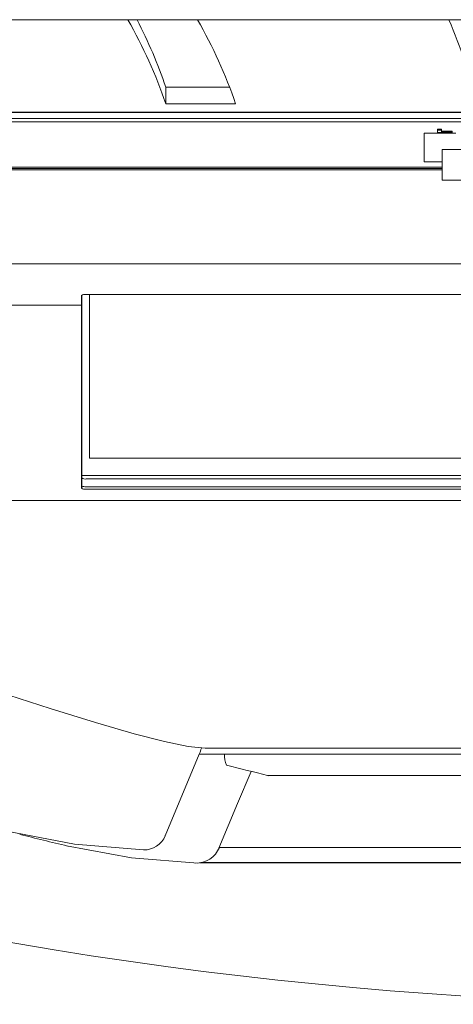
# Model space of a CAD drawing. Units: inches. Extents: x 1.1 to 12.6, y 3.4 to 10.6.
# Drawn here: x 7.9 to 7.9, y 4.8 to 5 of the extents above; entities that cross this region are included whole.
import ezdxf

# ---------------------------------------------------------------- set-up
doc = ezdxf.new("R2010")
doc.units = ezdxf.units.IN
doc.header["$MEASUREMENT"] = 0
doc.linetypes.add('SLD-Solid', pattern=[0])

msp = doc.modelspace()

# ---------------------------------------------------------------- linework, layer by layer
at = {"color": 7, "linetype": 'SLD-Solid', "lineweight": 15}
for p, q in [((7.895205855098594, 4.958681546871353), (7.904715813572075, 4.958681546871353)), ((7.895205855098594, 4.956176655808068), (7.895205855098594, 4.958681546871353)), ((7.895205855098594, 4.956176655808068), (7.905633702551877, 4.956176655808068)), ((7.651751424171621, 4.954953469938416), (8.30663996884327, 4.954953469938416)), ((8.220837696705106, 4.954904777167585), (7.737553879641, 4.954904777167585)), ((7.737550598012244, 4.953971401283357), (8.220840978333863, 4.953971401283357)), ((7.737550598012244, 4.953504640008756), (8.220840978333863, 4.953504640008756)), ((8.220837696705106, 4.953971401283357), (7.737553879641, 4.953971401283357)), ((7.938542685821994, 4.951800759692127), (7.933828597467045, 4.951800759692127)), ((7.933828597467045, 4.95094914953), (7.933828597467045, 4.951800759692127)), ((7.935790495844694, 4.952404579383417), (7.936381427351536, 4.952404579383417)), ((7.935790495844694, 4.952248967847721), (7.935790495844694, 4.952404579383417)), ((7.935790495844694, 4.952248967847721), (7.936381427351536, 4.952248967847721)), ((7.935790495844694, 4.951896458586606), (7.935790495844694, 4.952248967847721)), ((7.938006487849532, 4.951896458586606), (7.935790495844694, 4.951896458586606)), ((7.936381427351536, 4.952248967847721), (7.936381427351536, 4.952404579383417)), ((7.936381427351536, 4.952248967847721), (7.936381427351536, 4.951956004565392)), ((7.936381427351536, 4.952111542768601), (7.938006487849532, 4.952111542768601)), ((7.936381427351536, 4.951956004565392), (7.938006487849532, 4.951956004565392)), ((7.938006487849532, 4.951956004565392), (7.938006487849532, 4.952111542768601)), ((7.938006487849532, 4.951956004565392), (7.938006487849532, 4.951896458586606)), ((7.933828597467045, 4.95094914953), (7.933828597467045, 4.949956667661902)), ((7.933828597467045, 4.947487856181823), (7.933828597467045, 4.949956667661902)), ((7.936484849073466, 4.949359887889286), (7.949641098133021, 4.949359887889286)), ((7.936484849073466, 4.949359887889286), (7.936484849073466, 4.944758861040741)), ((7.933828597467045, 4.947487856181823), (7.936484849073466, 4.947487856181823)), ((7.936484849073466, 4.946690438726991), (7.844675472996546, 4.946690438726991)), ((7.844675472996546, 4.946495887641128), (7.936484849073466, 4.946495887641128)), ((7.936484849073466, 4.946328616240129), (7.844675472996546, 4.946328616240129)), ((7.936484849073466, 4.944758861040741), (7.949641098133021, 4.944758861040741)), ((7.784886479517434, 4.932233745731942), (7.949390945554055, 4.932233745731942)), ((8.0751332882282, 4.927652445322182), (7.883258283534627, 4.927652445322182)), ((7.883823910750452, 4.927652445322182), (7.883823910750452, 4.903149348384049)), ((7.882633284504669, 4.927499400423503), (7.882633284504669, 4.92606333034644)), ((7.882683283510409, 4.898721752865344), (7.882683283510409, 4.927556673095218)), ((7.882633284504669, 4.92606333034644), (7.717165120173689, 4.92606333034644)), ((7.882633284504669, 4.92606333034644), (7.882633284504669, 4.898692419870867)), ((7.883823910750452, 4.903179488035873), (8.075708288252416, 4.903179488035873)), ((7.883823910750452, 4.903149348384049), (8.075708288252416, 4.903149348384049)), ((7.882683283510409, 4.900560491624076), (8.075708288252416, 4.900560491624076)), ((7.883308287123648, 4.900060437400746), (8.075083284639177, 4.900060437400746)), ((8.0751332882282, 4.898886604294299), (7.883258283534627, 4.898886604294299)), ((8.0751332882282, 4.898525221802354), (7.883258283534627, 4.898525221802354)), ((8.168530477629231, 4.896815548219315), (7.789861098716876, 4.896815548219315)), ((7.895090695595592, 4.846685753989643), (7.900183943841288, 4.858884173072465)), ((7.900182917186481, 4.858881679767934), (8.058208654576344, 4.858881679767934)), ((7.900187074221792, 4.858883146417658), (7.900214372239776, 4.858889819673901)), ((7.900558122852074, 4.859771936150283), (7.900437646743823, 4.859556998633259)), ((8.057320781499797, 4.859800535819897), (7.901070785679749, 4.859800535819897)), ((7.910422510981153, 4.855700296519545), (8.047961557951679, 4.855700296519545)), ((7.910570303440509, 4.85567074352761), (7.910570303440509, 4.855700296519545)), ((7.910570303440509, 4.85567074352761), (7.910603756804052, 4.855662676954129)), ((8.047821263739037, 4.85567074352761), (7.910570303440509, 4.85567074352761)), ((8.055241823849427, 4.844939927490913), (7.903140503436859, 4.844917707747597)), ((7.899610176719494, 4.842576421461002), (7.899610300468065, 4.842576348128516)), ((7.900424263565093, 4.842670433708299), (7.900277429011339, 4.842638680741779)), ((8.055978980333732, 4.842643960680784), (7.902412591429094, 4.842643960680784))]:
    msp.add_line(p, q, dxfattribs=at)
at = {"color": 7, "linetype": 'SLD-Solid', "lineweight": 15, "flags": 128}
for points in [[(7.882683283510409, 4.898721752865344), (7.882695296288303, 4.898689193241474), (7.882706433659643, 4.898676726718823)], [(7.901070785679749, 4.859800535819897), (7.898561247170152, 4.860049132948082), (7.895019136838912, 4.860766984655398), (7.890463731963338, 4.861937737797424), (7.884725785748582, 4.863599598599467), (7.877947769465472, 4.865696321044616), (7.870167495177197, 4.868193658861824)], [(7.900214372239776, 4.858889819673901), (7.900259137139315, 4.858980091964401), (7.9003151081594, 4.859174496385291)], [(7.9003151081594, 4.859174496385291), (7.900364965083448, 4.859339201149274), (7.900437646743823, 4.859556998633259)], [(7.903149940411176, 4.844794582503284), (7.90593393033362, 4.851476198650017), (7.907948932889472, 4.856312182784316)], [(7.891857612944439, 4.844564978489022), (7.881584464954055, 4.845408815407612), (7.871462097721839, 4.847357919558062)], [(7.895121178993446, 4.846675707439035), (7.895124249791305, 4.846673654129422), (7.895063640491469, 4.846696167202682)], [(7.880345773846853, 4.8451800180507), (7.890086711318713, 4.843353819147105), (7.899965981359209, 4.842566008247964)], [(7.900279922315869, 4.842638680741779), (7.901346254580842, 4.842632520812939), (7.902412591429094, 4.842639854061558)], [(7.900424263565093, 4.842659800497801), (7.984187372384846, 4.842659580500342), (8.057961542431006, 4.842659800497801)]]:
    msp.add_lwpolyline(points, dxfattribs=at)
at = {"color": 7, "linetype": 'SLD-Solid', "lineweight": 15}
for centre, radius, start, end in [((7.979195788173054, -127.993816974789), 132.9625860143313, 89.8354295160066, 90.1645704839934), ((7.827176278800181, 4.933037792040451), 0.07185701265567561, 18.78468240040654, 29.78712554458739), ((7.825061576584381, 4.934645895968968), 0.0741480432822117, 18.91454556162378, 27.37146262567668), ((7.838277101485031, 4.933300468859968), 0.0711353051343897, 18.75892503696541, 29.88443322098908), ((7.860487724648393, 4.935839154656845), 0.08375704509142975, 14.05276785696283, 23.14156805532398), ((7.883134035875591, 4.926807146988328), 0.0008543809185554168, 81.63815573526074, 125.8806316431589), ((7.97919578559175, 5.446456811985867), 0.6249999999999798, 236.6329870307679, 303.3670129692337), ((7.883163127474064, 4.900770054536515), 0.0007243119516101578, 228.5105247505253, 281.5609592592894), ((7.883113267116368, 4.899234885323568), 0.0007243287063944965, 228.4970543647628, 281.5491239074902), ((7.883183328689093, 4.900139852748441), 0.001255487919765861, 246.5288329151546, 273.4226945091916), ((7.90764502190503, 4.858732096672742), 0.003671713845494868, 177.6651632181521, 204.1016852828223), ((8.011701173188403, 5.275465424599791), 0.4318043773816632, 255.5969325416551, 256.4350456298081), ((8.110513154040978, 5.80253011802888), 0.9846300675736255, 256.0641433364502, 256.4916717970675), ((7.89195352620603, 4.847999763729986), 0.003437499999999778, 268.8092028121825, 337.3357888799436), ((7.899720533103422, 4.846331436074377), 0.003756818689364353, 267.8940575443626, 337.9984754815353)]:
    msp.add_arc(centre, radius, start, end, dxfattribs=at)

doc.saveas('drawing.dxf')
